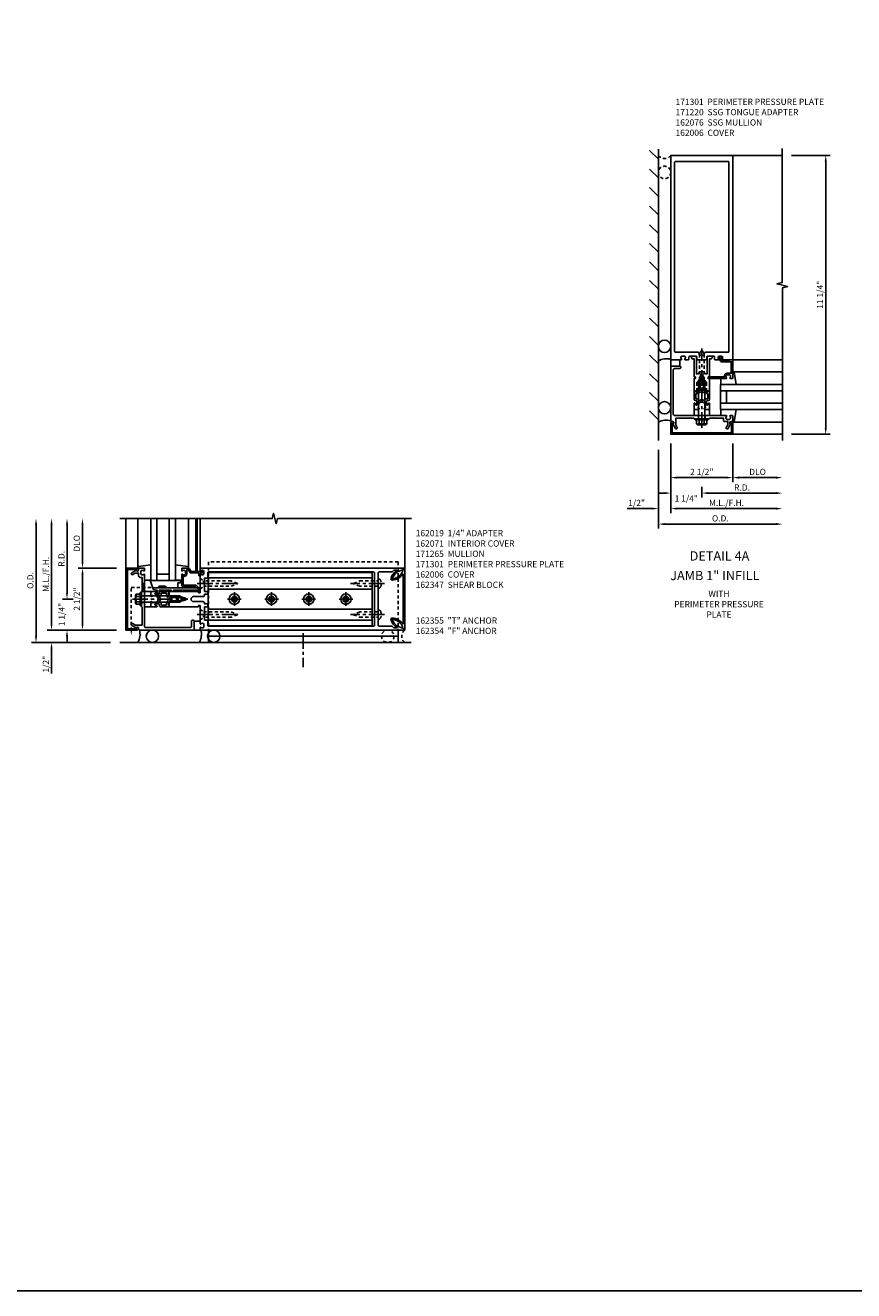
# Model space of a CAD drawing. Extents: x 0 to 136, y 0 to 88.
# Drawn here: x 37 to 70, y 0 to 51 of the extents above; entities that cross this region are included whole.
import ezdxf
from ezdxf.enums import TextEntityAlignment as Align

# ---------------------------------------------------------------- set-up
doc = ezdxf.new("R2010")
doc.units = 0
doc.header["$LTSCALE"] = 0.5
doc.header["$MEASUREMENT"] = 0
doc.linetypes.add('CENTER', pattern=[2, 1.25, -0.25, 0.25, -0.25])
doc.linetypes.add('HIDDEN', pattern=[0.375, 0.25, -0.125])
doc.layers.get('0').update_dxf_attribs({"color": 4, "linetype": 'CONTINUOUS'})
for name, color, linetype in [('CENTER', 1, 'CENTER'), ('DIME', 2, 'CONTINUOUS'), ('FORMAT', 7, 'CONTINUOUS'), ('HIDDEN', 3, 'HIDDEN'), ('TEXT', 3, 'CONTINUOUS')]:
    doc.layers.add(name, color=color, linetype=linetype)
doc.styles.get("Standard").update_dxf_attribs({"font": 'arial.ttf'})
doc.dimstyles.new('EXT_ON-OFF', dxfattribs={"dimscale": 2, "dimtxt": 0.125, "dimasz": 0.125, "dimexe": 0.09, "dimexo": 0.1875, "dimgap": 0.05, "dimtad": 3, "dimdec": 5, "dimzin": 3, "dimdsep": 46, "dimlunit": 5, "dimtxsty": 'STANDARD', "dimcen": 0, "dimse2": 1, "dimazin": 0, "dimtfac": 1, "dimtdec": 5, "dimtofl": 0, "dimtmove": 0, "dimatfit": 0, "dimfxl": 1, "dimfrac": 2, "dimtolj": 1, "dimtzin": 3, "dimarcsym": 0})
doc.dimstyles.new('EXT_ON-ON', dxfattribs={"dimscale": 2, "dimtxt": 0.125, "dimasz": 0.125, "dimexe": 0.09, "dimexo": 0.1875, "dimgap": 0.05, "dimtad": 3, "dimdec": 5, "dimzin": 3, "dimdsep": 46, "dimlunit": 5, "dimtxsty": 'STANDARD', "dimcen": 0, "dimazin": 0, "dimtfac": 1, "dimtdec": 5, "dimtofl": 0, "dimtmove": 0, "dimatfit": 0, "dimfxl": 1, "dimfrac": 2, "dimtolj": 1, "dimtzin": 3, "dimarcsym": 0})
doc.dimstyles.new('EXT_ON-ONNL', dxfattribs={"dimscale": 2, "dimtxt": 0.125, "dimasz": 0.125, "dimexe": 0.09, "dimexo": 0.1875, "dimgap": 0.05, "dimtad": 3, "dimdec": 5, "dimzin": 3, "dimdsep": 46, "dimlunit": 5, "dimtxsty": 'STANDARD', "dimcen": 0, "dimadec": 0, "dimazin": 0, "dimtfac": 1, "dimtdec": 4, "dimtofl": 0, "dimtmove": 2, "dimatfit": 3, "dimfxl": 1, "dimfrac": 2, "dimtolj": 1, "dimtzin": 3, "dimarcsym": 0})

# ---------------------------------------------------------------- blocks, each defined once
blk = doc.blocks.new('B162065')
for points in [[(-0.64, 1.25), (-0.625, 1.265), (-0.61, 1.25), (-0.263, 1.25, -0.414214), (-0.253, 1.24), (-0.253, 1.184, -0.414214), (-0.263, 1.174), (-0.303, 1.174, 0.414214), (-0.313, 1.164), (-0.313, 0), (-0.273, 0), (-0.258, -0.015), (-0.243, 0), (-0.17, 0), (-0.155, -0.015), (-0.14, 0), (-0.1, 0), (-0.1, 0.43), (-0.042, 0.648, -0.767327), (0.042, 0.648), (0.1, 0.43), (0.1, 0), (0.14, 0), (0.155, -0.015), (0.17, 0), (0.243, 0), (0.258, -0.015), (0.273, 0), (0.313, 0), (0.313, 1.164, 0.414214), (0.303, 1.174), (0.263, 1.174, -0.414214), (0.253, 1.184), (0.253, 1.24, -0.414214), (0.263, 1.25), (0.61, 1.25), (0.625, 1.265), (0.64, 1.25), (0.992, 1.25, 0.669376), (1.003, 1.276, -0.199773), (0.976, 1.339), (0.976, 1.35, -0.414214), (1.026, 1.4), (1.114, 1.4, -0.414214), (1.164, 1.35), (1.164, 1.339, -0.199773), (1.137, 1.276, 0.669376), (1.148, 1.25), (1.23, 1.25, 0.414214), (1.25, 1.27), (1.25, 9.469, 0.668179), (1.233, 9.476), (1.179, 9.422), (1.094, 9.188), (1.135, 9.188, -0.414214), (1.165, 9.158), (1.165, 9.062), (1.094, 8.991), (1.094, 8.459, -0.414214), (1.064, 8.429), (0.64, 8.429), (0.625, 8.414), (0.61, 8.429), (-0.61, 8.429), (-0.625, 8.414), (-0.64, 8.429), (-1.064, 8.429, -0.414214), (-1.094, 8.459), (-1.094, 8.991), (-1.165, 9.062), (-1.165, 9.158, -0.414214), (-1.135, 9.188), (-1.094, 9.188), (-1.179, 9.422), (-1.233, 9.476, 0.668179), (-1.25, 9.469), (-1.25, 1.27, 0.414214), (-1.23, 1.25), (-1.148, 1.25, 0.669376), (-1.137, 1.276, -0.199773), (-1.164, 1.339), (-1.164, 1.35, -0.414214), (-1.114, 1.4), (-1.026, 1.4, -0.414214), (-0.976, 1.35), (-0.976, 1.339, -0.199773), (-1.003, 1.276, 0.669376), (-0.992, 1.25)], [(-0.193, 1.536), (-0.193, 1.421), (-0.16, 1.421, -0.414214), (-0.1, 1.361), (-0.1, 0.98, 1), (0.1, 0.98), (0.1, 1.361, -0.414214), (0.16, 1.421), (0.193, 1.421), (0.193, 1.536, -0.414214), (0.213, 1.556), (0.293, 1.556, -0.414214), (0.313, 1.536), (0.313, 1.421), (0.845, 1.421), (0.845, 1.536, -0.414214), (0.865, 1.556), (1.074, 1.556, 0.414214), (1.094, 1.576), (1.094, 8.243, 0.414214), (1.064, 8.273), (-1.064, 8.273, 0.414214), (-1.094, 8.243), (-1.094, 1.576, 0.414214), (-1.074, 1.556), (-0.865, 1.556, -0.414214), (-0.845, 1.536), (-0.845, 1.421), (-0.313, 1.421), (-0.313, 1.536, -0.414214), (-0.293, 1.556), (-0.213, 1.556, -0.414214)]]:
    blk.add_lwpolyline(points, format="xyb", close=True)
blk = doc.blocks.new('B162006')
blk.add_lwpolyline([(-1.2, -0.94), (1.2, -0.94), (1.2, -0.576), (1.17, -0.576, -1), (1.17, -0.496), (1.19, -0.496, -0.414214), (1.25, -0.556), (1.25, -1), (-1.25, -1), (-1.25, -0.556, -0.414214), (-1.19, -0.496), (-1.17, -0.496, -1), (-1.17, -0.576), (-1.2, -0.576)], format="xyb", close=True)
blk = doc.blocks.new('B162347-S')
for p, q in [((-0.855, 8.187), (-0.855, 1.563)), ((-0.405, 8.187), (-0.405, 1.563)), ((0.405, 8.187), (0.405, 1.563)), ((0.855, 8.187), (0.855, 1.563))]:
    blk.add_line(p, q)
blk.add_lwpolyline([(-1.079, 1.563), (1.079, 1.563), (1.079, 8.187), (-1.079, 8.187)], close=True)
for centre in [(0, 7.125), (0, 5.625), (0, 4.125), (0, 2.625)]:
    blk.add_circle(centre, 0.114)
blk = doc.blocks.new('B162310-M')
for p, q in [((-0.313, -0.25), (-0.313, 0)), ((0.313, 0), (0.313, -0.25))]:
    blk.add_line(p, q)
blk = doc.blocks.new('B128284')
for p, q in [((0, 0.219), (0, -0.219)), ((0, 0.219), (0.132, 0.108)), ((0.132, -0.108), (0.132, 0.108)), ((0.132, 0.108), (1.247, 0.108)), ((1.247, 0.108), (1.497, 0.005)), ((0, -0.219), (0.132, -0.108)), ((1.247, -0.108), (0.132, -0.108)), ((1.497, -0.005), (1.247, -0.108))]:
    blk.add_line(p, q)
blk.add_arc((1.495, 0), 0.005, 292.5, 67.5)
at = {"layer": 'CENTER'}
blk.add_line((-0.125, 0), (1.625, 0), dxfattribs=at)
blk = doc.blocks.new('b128267')
for p, q in [((0, 0.186), (-0.016, 0.186)), ((0, -0.186), (0, 0.186)), ((-0.016, -0.186), (0, -0.186))]:
    blk.add_line(p, q)
blk.add_lwpolyline([(0, 0.108), (0.747, 0.108), (0.997, 0.005, -0.668179), (0.997, -0.005), (0.747, -0.108), (0, -0.108)], format="xyb")
for centre, radius, start, end in [((0.156, 0), 0.281, 147.6824, 212.3176), ((-0.016, 0.108), 0.078, 90, 147.6824), ((-0.016, -0.108), 0.078, 212.3176, 270)]:
    blk.add_arc(centre, radius, start, end)
at = {"layer": 'CENTER'}
blk.add_line((-0.25, 0), (1.125, 0), dxfattribs=at)
blk = doc.blocks.new('B128396-H')
for p, q in [((-0.13, 0.017), (-0.082, 0.017)), ((-0.13, 0.017), (-0.13, -0.017)), ((-0.017, 0.13), (-0.017, 0.082)), ((-0.017, 0.13), (0.017, 0.13)), ((0.017, 0.13), (0.017, 0.082)), ((0.082, 0.017), (0.13, 0.017)), ((0.13, 0.017), (0.13, -0.017)), ((-0.13, -0.017), (-0.082, -0.017)), ((-0.017, -0.082), (-0.017, -0.13)), ((-0.017, -0.13), (0.017, -0.13)), ((0.017, -0.082), (0.017, -0.13)), ((0.082, -0.017), (0.13, -0.017))]:
    blk.add_line(p, q)
blk.add_circle((0, 0), 0.212)
for centre, start, end in [((-0.082, 0.082), 270, 0), ((0.082, 0.082), 180, 270), ((-0.082, -0.082), 0, 89.9999), ((0.082, -0.082), 90, 180)]:
    blk.add_arc(centre, 0.0647, start, end)
at = {"layer": 'CENTER'}
for p, q in [((-0.275, 0), (0.275, 0)), ((0, 0.275), (0, -0.275))]:
    blk.add_line(p, q, dxfattribs=at)
blk = doc.blocks.new('*D54')
at = {"layer": 'DIME', "color": 0, "lineweight": -2, "transparency": 16777216}
for p, q in [((37.782, 27.278), (37.782, 27.528)), ((40.407, 27.028), (37.602, 27.028)), ((37.782, 26.278), (37.782, 25.273))]:
    blk.add_line(p, q, dxfattribs=at)
at = {"layer": 'DIME', "color": 0, "transparency": 16777216}
for points in [[(37.74, 27.278), (37.823, 27.278), (37.782, 27.028)], [(37.74, 26.278), (37.823, 26.278), (37.782, 26.528)]]:
    blk.add_solid(points, dxfattribs=at)
at = {"layer": 'DIME', "color": 0, "transparency": 16777216, "insert": (37.553, 25.65), "char_height": 0.25, "attachment_point": 5, "rotation": 90}
blk.add_mtext('\\A1;1/2"', dxfattribs=at)
blk = doc.blocks.new('*D55')
at = {"layer": 'DIME', "color": 0, "lineweight": -2, "transparency": 16777216}
for p, q in [((39.032, 27.278), (39.032, 29.278)), ((40.407, 27.028), (38.852, 27.028))]:
    blk.add_line(p, q, dxfattribs=at)
at = {"layer": 'DIME', "color": 0, "transparency": 16777216}
for points in [[(38.99, 29.278), (39.073, 29.278), (39.032, 29.528)], [(38.99, 27.278), (39.073, 27.278), (39.032, 27.028)]]:
    blk.add_solid(points, dxfattribs=at)
at = {"layer": 'DIME', "color": 0, "transparency": 16777216, "insert": (38.803, 28.278), "char_height": 0.25, "attachment_point": 5, "rotation": 90}
blk.add_mtext('\\A1;2 1/2"', dxfattribs=at)
blk = doc.blocks.new('*D56')
at = {"layer": 'DIME', "color": 0, "lineweight": -2, "transparency": 16777216}
for p, q in [((37.157, 26.778), (37.157, 31.278)), ((40.157, 26.528), (36.977, 26.528))]:
    blk.add_line(p, q, dxfattribs=at)
at = {"layer": 'DIME', "color": 0, "transparency": 16777216}
for points in [[(37.115, 31.278), (37.198, 31.278), (37.157, 31.528)], [(37.115, 26.778), (37.198, 26.778), (37.157, 26.528)]]:
    blk.add_solid(points, dxfattribs=at)
at = {"layer": 'DIME', "color": 0, "transparency": 16777216, "insert": (36.927, 29.028), "char_height": 0.25, "attachment_point": 5, "rotation": 90}
blk.add_mtext('\\A1;O.D.', dxfattribs=at)
blk = doc.blocks.new('*D57')
at = {"layer": 'DIME', "color": 0, "lineweight": -2, "transparency": 16777216}
for p, q in [((37.782, 27.278), (37.782, 31.278)), ((40.407, 27.028), (37.602, 27.028))]:
    blk.add_line(p, q, dxfattribs=at)
at = {"layer": 'DIME', "color": 0, "transparency": 16777216}
for points in [[(37.74, 31.278), (37.823, 31.278), (37.782, 31.528)], [(37.74, 27.278), (37.823, 27.278), (37.782, 27.028)]]:
    blk.add_solid(points, dxfattribs=at)
at = {"layer": 'DIME', "color": 0, "transparency": 16777216, "insert": (37.553, 29.278), "char_height": 0.25, "attachment_point": 5, "rotation": 90}
blk.add_mtext('\\A1;M.L./F.H.', dxfattribs=at)
blk = doc.blocks.new('*D58')
at = {"layer": 'DIME', "color": 0, "lineweight": -2, "transparency": 16777216}
for p, q in [((39.032, 29.778), (39.032, 31.278)), ((40.407, 29.528), (38.852, 29.528))]:
    blk.add_line(p, q, dxfattribs=at)
at = {"layer": 'DIME', "color": 0, "transparency": 16777216}
for points in [[(38.99, 31.278), (39.073, 31.278), (39.032, 31.528)], [(38.99, 29.778), (39.073, 29.778), (39.032, 29.528)]]:
    blk.add_solid(points, dxfattribs=at)
at = {"layer": 'DIME', "color": 0, "transparency": 16777216, "insert": (38.802, 30.528), "char_height": 0.25, "attachment_point": 5, "rotation": 90}
blk.add_mtext('\\A1;DLO', dxfattribs=at)
blk = doc.blocks.new('*D59')
at = {"layer": 'DIME', "color": 0, "lineweight": -2, "transparency": 16777216}
for p, q in [((38.407, 28.528), (38.407, 31.278)), ((38.657, 28.278), (38.227, 28.278))]:
    blk.add_line(p, q, dxfattribs=at)
at = {"layer": 'DIME', "color": 0, "transparency": 16777216}
for points in [[(38.365, 31.278), (38.448, 31.278), (38.407, 31.528)], [(38.365, 28.528), (38.448, 28.528), (38.407, 28.278)]]:
    blk.add_solid(points, dxfattribs=at)
at = {"layer": 'DIME', "color": 0, "transparency": 16777216, "insert": (38.182, 29.903), "char_height": 0.25, "attachment_point": 5, "rotation": 90}
blk.add_mtext('\\A1;R.D.', dxfattribs=at)
blk = doc.blocks.new('*D60')
at = {"layer": 'DIME', "color": 0, "lineweight": -2, "transparency": 16777216}
for p, q in [((38.407, 28.528), (38.407, 28.778)), ((38.657, 28.278), (38.227, 28.278)), ((40.407, 27.028), (38.227, 27.028)), ((38.407, 26.778), (38.407, 26.528))]:
    blk.add_line(p, q, dxfattribs=at)
at = {"layer": 'DIME', "color": 0, "transparency": 16777216}
for points in [[(38.365, 28.528), (38.448, 28.528), (38.407, 28.278)], [(38.365, 26.778), (38.448, 26.778), (38.407, 27.028)]]:
    blk.add_solid(points, dxfattribs=at)
at = {"layer": 'DIME', "color": 0, "transparency": 16777216, "insert": (38.191, 27.653), "char_height": 0.25, "attachment_point": 5, "rotation": 90}
blk.add_mtext('\\A1;1 1/4"', dxfattribs=at)
blk = doc.blocks.new('B162071')
blk.add_lwpolyline([(1.079, 9.399, 0.247626), (0.819, 9.004, 0.546609), (0.829, 8.996, 0.158283), (1.079, 9.184, -0.244628), (1.086, 9.188), (1.133, 9.188, -0.590429), (1.139, 9.175, -0.171142), (0.846, 8.944, -0.545597), (0.764, 9.009, -0.219709), (1.002, 9.415, 0.734003), (0.997, 9.43), (-0.997, 9.43, 0.734003), (-1.002, 9.415, -0.219709), (-0.764, 9.009, -0.545597), (-0.846, 8.944, -0.171142), (-1.139, 9.175, -0.590429), (-1.133, 9.188), (-1.086, 9.188, -0.244628), (-1.079, 9.184, 0.158283), (-0.829, 8.996, 0.546609), (-0.819, 9.004, 0.247626), (-1.079, 9.399, 0.126014), (-1.083, 9.4), (-1.142, 9.4), (-1.226, 9.483, -0.669578), (-1.219, 9.5), (1.219, 9.5, -0.669578), (1.226, 9.483), (1.143, 9.4), (1.084, 9.4, 0.126014), (1.08, 9.399)], format="xyb")
blk = doc.blocks.new('B171300M')
for points in [[(0.747, 0.277), (0.721, 0.251, 0.198912), (0.715, 0.237), (0.715, 0.163, 0.198912), (0.721, 0.149), (0.741, 0.129, -0.198912), (0.744, 0.121), (0.744, 0.106, 0.453546), (0.757, 0.094, -0.007471), (0.804, 0.1), (1.174, 0.1), (1.261, 0.05, -0.57735), (1.261, -0.05), (1.174, -0.1), (0.804, -0.1, -0.007471), (0.757, -0.094, 0.453546), (0.744, -0.106), (0.744, -0.121, -0.198912), (0.741, -0.129), (0.721, -0.149, 0.198912), (0.715, -0.163), (0.715, -0.237, 0.198912), (0.721, -0.251), (0.747, -0.277, -0.198912), (0.75, -0.285), (0.75, -0.301, -0.414214), (0.738, -0.313), (0.42, -0.313, -0.414214), (0.357, -0.25), (0.357, -0.226, 0.414214), (0.326, -0.195), (0.19, -0.195, 0.414214), (0.17, -0.215), (0.17, -0.223, 0.414214), (0.19, -0.243), (0.193, -0.243, -0.131652), (0.203, -0.246), (0.247, -0.271, -0.267949), (0.257, -0.288), (0.257, -0.293, -0.414214), (0.237, -0.313), (0.012, -0.313, -0.414214), (0, -0.301), (0, -0.133, -0.267949), (0.01, -0.116), (0.038, -0.1, -0.57735), (0.05, -0.106), (0.05, -0.127, 0.466308), (0.073, -0.146), (0.232, -0.118, 0.176327), (0.243, -0.112), (0.316, -0.025, 0.36397), (0.316, 0.025), (0.243, 0.112, 0.176327), (0.232, 0.118), (0.073, 0.146, 0.466308), (0.05, 0.127), (0.05, 0.106, -0.57735), (0.038, 0.1), (0.01, 0.116, -0.267949), (0, 0.133), (0, 0.301, -0.414214), (0.012, 0.313), (0.237, 0.313, -0.414214), (0.257, 0.293), (0.257, 0.288, -0.267949), (0.247, 0.271), (0.203, 0.246, -0.131652), (0.193, 0.243), (0.19, 0.243, 0.414214), (0.17, 0.223), (0.17, 0.215, 0.414214), (0.19, 0.195), (0.326, 0.195, 0.414214), (0.357, 0.226), (0.357, 0.25, -0.414214), (0.42, 0.313), (0.738, 0.313, -0.414214), (0.75, 0.301), (0.75, 0.285, -0.198912)], [(0.388, 0.124, 0.414214), (0.428, 0.164), (0.428, 0.222, -0.414214), (0.448, 0.242), (0.624, 0.242, -0.414214), (0.644, 0.222), (0.644, 0.173, 0.109518), (0.652, 0.14), (0.679, 0.08, 0.092094), (0.696, 0.057, -0.424958), (0.696, -0.057, 0.092094), (0.679, -0.08), (0.652, -0.14, 0.109518), (0.644, -0.173), (0.644, -0.222, -0.414214), (0.624, -0.242), (0.448, -0.242, -0.414214), (0.428, -0.222), (0.428, -0.164, 0.414214), (0.388, -0.124), (0.367, -0.124, -0.63707), (0.352, -0.092), (0.37, -0.071, 0.36397), (0.37, 0.071), (0.352, 0.092, -0.63707), (0.367, 0.124)], [(1.243, -0.019), (1.163, -0.065), (0.806, -0.065, -0.001063), (0.799, -0.064, -0.506849), (0.783, -0.036, 0.103752), (0.791, 0, 0.103752), (0.783, 0.036, -0.506849), (0.799, 0.064, -0.001063), (0.806, 0.065), (1.163, 0.065), (1.243, 0.019, -0.57735)]]:
    blk.add_lwpolyline(points, format="xyb", close=True)
blk = doc.blocks.new('B128960')
for p, q in [((-0.24, -0.153), (-0.24, 0.156)), ((-0.205, 0.206), (-0.05, 0.206)), ((-0.205, 0.105), (-0.05, 0.105)), ((-0.05, -0.26), (-0.05, 0.26)), ((-0.05, 0.26), (0, 0.26)), ((0, -0.26), (0, 0.26)), ((0, 0.125), (1.533, 0.125)), ((1.75, 0), (1.533, 0.125)), ((1.75, 0), (1.533, -0.125)), ((-0.205, -0.101), (-0.05, -0.101)), ((-0.205, -0.203), (-0.05, -0.203)), ((-0.05, -0.26), (0, -0.26)), ((0, -0.125), (1.533, -0.125))]:
    blk.add_line(p, q)
for centre, radius, start, end in [((-0.186, 0.155), 0.0543, 110.9107, 249.0893), ((-0.071, 0.002), 0.169, 142.5556, 217.4444), ((-0.186, -0.152), 0.0543, 110.9107, 249.0893)]:
    blk.add_arc(centre, radius, start, end)
at = {"layer": 'CENTER'}
blk.add_line((-0.365, 0), (1.875, 0), dxfattribs=at)
at = {"layer": 'HIDDEN'}
for p, q in [((-0.228, 0.19), (-0.209, 0.19)), ((-0.209, -0.187), (-0.209, 0.19)), ((-0.228, -0.187), (-0.209, -0.187))]:
    blk.add_line(p, q, dxfattribs=at)
blk = doc.blocks.new('B171301')
blk.add_lwpolyline([(-0.35, 1.05), (-0.621, 1.05), (-0.726, 0.989, -1), (-0.766, 1.059), (-0.583, 1.164, 0.84909), (-0.486, 1.18), (-0.486, 1.22, -0.414214), (-0.456, 1.25), (1.75, 1.25), (1.75, 0.88, -0.414214), (1.72, 0.85), (1.68, 0.85, -0.414214), (1.65, 0.88), (1.65, 1.09, 0.414214), (1.59, 1.15), (-0.19, 1.15, 0.414214), (-0.25, 1.09), (-0.25, 0.225), (-0.235, 0.21), (-0.25, 0.195), (-0.25, -0.195), (-0.235, -0.21), (-0.25, -0.225), (-0.25, -0.992, -0.669376), (-0.276, -1.003, 0.199773), (-0.339, -0.976), (-0.35, -0.976, 0.414214), (-0.4, -1.026), (-0.4, -1.114, 0.414214), (-0.35, -1.164), (-0.339, -1.164, 0.199773), (-0.276, -1.137, -0.669376), (-0.25, -1.148), (-0.25, -1.23, -0.414214), (-0.27, -1.25), (-0.456, -1.25, -0.414214), (-0.486, -1.22), (-0.486, -1.18, 0.84909), (-0.583, -1.164), (-0.766, -1.059, -1), (-0.726, -0.989), (-0.621, -1.05), (-0.486, -1.05), (-0.486, -0.936, -0.414214), (-0.426, -0.876), (-0.35, -0.876), (-0.35, -0.484), (-0.335, -0.469), (-0.35, -0.454), (-0.35, -0.325), (-0.375, -0.3), (-0.375, -0.015), (-0.36, 0), (-0.375, 0.015), (-0.375, 0.3), (-0.35, 0.325), (-0.35, 0.454), (-0.335, 0.469), (-0.35, 0.484)], format="xyb", close=True)
at = {"layer": 'HIDDEN'}
for p, q in [((-0.375, 0.133), (-0.25, 0.133)), ((-0.375, -0.133), (-0.25, -0.133))]:
    blk.add_line(p, q, dxfattribs=at)
blk = doc.blocks.new('B027857-M')
for p, q in [((-0.18, 0.4), (-0.18, 0.15)), ((0.18, 0.15), (0.18, 0.4))]:
    blk.add_line(p, q)
blk = doc.blocks.new('B162354-355-S')
for p, q in [((-1.25, 9.231), (-1.75, 9.231)), ((-1.5, 9.231), (-1.5, 1.575)), ((-1.25, 1.575), (-1.75, 1.575))]:
    blk.add_line(p, q)
at = {"layer": 'HIDDEN'}
for p, q in [((1.5, 9.231), (-1.25, 9.231)), ((1.5, 9.231), (1.5, 1.575)), ((1.5, 1.575), (-1.25, 1.575))]:
    blk.add_line(p, q, dxfattribs=at)
blk = doc.blocks.new('B027850-M')
blk.add_line((-0.3, 0.15), (-0.3, 0.4))
blk.add_lwpolyline([(0.314, 0.4), (0.242, -0.103, -0.373552), (0.223, -0.12), (0.2, -0.12, -0.414214), (0.18, -0.1), (0.18, -0.056)], format="xyb")
blk = doc.blocks.new('B162019')
blk.add_lwpolyline([(1.25, 1.105, 0.414214), (1.23, 1.125), (1.113, 1.125), (1.113, 1.3), (1.133, 1.3, 0.641869), (1.144, 1.325), (1.106, 1.37, 0.695143), (1.053, 1.35), (1.053, 1.25), (0.953, 1.25, 0.414214), (0.933, 1.23), (0.933, 1.21, 0.414214), (0.953, 1.19), (1.053, 1.19), (1.053, 0.878, 0.267949), (1.083, 0.826), (1.19, 0.764), (1.19, 0.71), (1.026, 0.71, 0.414214), (0.916, 0.6), (0.916, 0.56), (0.568, 0.56), (0.568, 1.057, 0.198912), (0.55, 1.099), (0.425, 1.224, 0.198912), (0.383, 1.242), (0.273, 1.242, 0.414214), (0.253, 1.222), (0.253, 1.202, 0.414214), (0.273, 1.182), (0.383, 1.182), (0.508, 1.057), (0.508, 0.56, 0.414214), (0.568, 0.5), (0.992, 0.5, 0.669376), (1.003, 0.526, -0.199773), (0.976, 0.589), (0.976, 0.6, -0.414214), (1.026, 0.65), (1.114, 0.65, -0.414214), (1.164, 0.6), (1.164, 0.589, -0.199773), (1.137, 0.526, 0.669376), (1.148, 0.5), (1.23, 0.5, 0.414214), (1.25, 0.52), (1.25, 0.764, 0.267949), (1.22, 0.816), (1.113, 0.878), (1.113, 1.065), (1.23, 1.065, 0.414214), (1.25, 1.085)], format="xyb", close=True)
blk = doc.blocks.new('B171305')
blk.add_lwpolyline([(1.99, 0.42, 0.414214), (1.96, 0.45), (0.12, 0.45, 0.904957), (0.114, 0.391), (0.267, 0.36), (0.267, 0.265), (0.213, 0.233, 0.767327), (0.223, 0.196), (0.267, 0.196, 0.414214), (0.347, 0.276), (0.347, 0.36), (0.83, 0.36), (0.83, 0.323, 0.414214), (0.84, 0.313), (0.91, 0.313, 0.414214), (0.92, 0.323), (0.92, 0.36), (1.934, 0.36), (1.934, 0.263, 0.414214), (1.944, 0.253), (1.98, 0.253, 0.414214), (1.99, 0.263)], format="xyb", close=True)
blk = doc.blocks.new('B127169')
blk.add_lwpolyline([(-0.109, 0.3), (1.08, 0.3, -1), (1.08, 0.2), (1.005, 0.2), (1.005, 0), (0.57, 0), (0.505, 0.065), (0.255, 0.065), (0.19, 0), (0, 0)], format="xyb", close=True)
blk = doc.blocks.new('*D122')
at = {"layer": 'DIME', "color": 0, "lineweight": -2, "transparency": 16777216}
for p, q in [((67.634, 46.179), (69.188, 46.179)), ((69.008, 35.179), (69.008, 45.929)), ((67.634, 34.929), (69.188, 34.929))]:
    blk.add_line(p, q, dxfattribs=at)
at = {"layer": 'DIME', "color": 0, "transparency": 16777216}
for points in [[(68.967, 45.929), (69.05, 45.929), (69.008, 46.179)], [(68.967, 35.179), (69.05, 35.179), (69.008, 34.929)]]:
    blk.add_solid(points, dxfattribs=at)
at = {"layer": 'DIME', "color": 0, "transparency": 16777216, "insert": (68.779, 40.554), "char_height": 0.25, "attachment_point": 5, "rotation": 90}
blk.add_mtext('\\A1;11 1/4"', dxfattribs=at)
blk = doc.blocks.new('*D123')
at = {"layer": 'DIME', "color": 0, "lineweight": -2, "transparency": 16777216}
for p, q in [((62.759, 34.554), (62.759, 31.749)), ((62.009, 31.929), (61.003, 31.929)), ((63.009, 31.929), (63.259, 31.929))]:
    blk.add_line(p, q, dxfattribs=at)
at = {"layer": 'DIME', "color": 0, "transparency": 16777216}
for points in [[(62.009, 31.971), (62.009, 31.888), (62.259, 31.929)], [(63.009, 31.971), (63.009, 31.888), (62.759, 31.929)]]:
    blk.add_solid(points, dxfattribs=at)
at = {"layer": 'DIME', "color": 0, "transparency": 16777216, "insert": (61.381, 32.159), "char_height": 0.25, "attachment_point": 5}
blk.add_mtext('\\A1;1/2"', dxfattribs=at)
blk = doc.blocks.new('*D124')
at = {"layer": 'DIME', "color": 0, "lineweight": -2, "transparency": 16777216}
for p, q in [((62.759, 34.554), (62.759, 32.999)), ((63.009, 33.179), (65.009, 33.179))]:
    blk.add_line(p, q, dxfattribs=at)
at = {"layer": 'DIME', "color": 0, "transparency": 16777216}
for points in [[(63.009, 33.221), (63.009, 33.138), (62.759, 33.179)], [(65.009, 33.221), (65.009, 33.138), (65.259, 33.179)]]:
    blk.add_solid(points, dxfattribs=at)
at = {"layer": 'DIME', "color": 0, "transparency": 16777216, "insert": (64.009, 33.409), "char_height": 0.25, "attachment_point": 5}
blk.add_mtext('\\A1;2 1/2"', dxfattribs=at)
blk = doc.blocks.new('*D125')
at = {"layer": 'DIME', "color": 0, "lineweight": -2, "transparency": 16777216}
for p, q in [((62.259, 34.304), (62.259, 31.124)), ((62.509, 31.304), (67.009, 31.304))]:
    blk.add_line(p, q, dxfattribs=at)
at = {"layer": 'DIME', "color": 0, "transparency": 16777216}
for points in [[(62.509, 31.346), (62.509, 31.263), (62.259, 31.304)], [(67.009, 31.346), (67.009, 31.263), (67.259, 31.304)]]:
    blk.add_solid(points, dxfattribs=at)
at = {"layer": 'DIME', "color": 0, "transparency": 16777216, "insert": (64.759, 31.534), "char_height": 0.25, "attachment_point": 5}
blk.add_mtext('\\A1;O.D.', dxfattribs=at)
blk = doc.blocks.new('*D126')
at = {"layer": 'DIME', "color": 0, "lineweight": -2, "transparency": 16777216}
for p, q in [((62.759, 34.554), (62.759, 31.749)), ((63.009, 31.929), (67.009, 31.929))]:
    blk.add_line(p, q, dxfattribs=at)
at = {"layer": 'DIME', "color": 0, "transparency": 16777216}
for points in [[(63.009, 31.971), (63.009, 31.888), (62.759, 31.929)], [(67.009, 31.971), (67.009, 31.888), (67.259, 31.929)]]:
    blk.add_solid(points, dxfattribs=at)
at = {"layer": 'DIME', "color": 0, "transparency": 16777216, "insert": (65.009, 32.159), "char_height": 0.25, "attachment_point": 5}
blk.add_mtext('\\A1;M.L./F.H.', dxfattribs=at)
blk = doc.blocks.new('*D127')
at = {"layer": 'DIME', "color": 0, "lineweight": -2, "transparency": 16777216}
for p, q in [((65.259, 34.554), (65.259, 32.999)), ((65.509, 33.179), (67.009, 33.179))]:
    blk.add_line(p, q, dxfattribs=at)
at = {"layer": 'DIME', "color": 0, "transparency": 16777216}
for points in [[(65.509, 33.221), (65.509, 33.138), (65.259, 33.179)], [(67.009, 33.221), (67.009, 33.138), (67.259, 33.179)]]:
    blk.add_solid(points, dxfattribs=at)
at = {"layer": 'DIME', "color": 0, "transparency": 16777216, "insert": (66.259, 33.409), "char_height": 0.25, "attachment_point": 5}
blk.add_mtext('\\A1;DLO', dxfattribs=at)
blk = doc.blocks.new('*D128')
at = {"layer": 'DIME', "color": 0, "lineweight": -2, "transparency": 16777216}
for p, q in [((64.009, 32.804), (64.009, 32.374)), ((64.259, 32.554), (67.009, 32.554))]:
    blk.add_line(p, q, dxfattribs=at)
at = {"layer": 'DIME', "color": 0, "transparency": 16777216}
for points in [[(64.259, 32.596), (64.259, 32.513), (64.009, 32.554)], [(67.009, 32.596), (67.009, 32.513), (67.259, 32.554)]]:
    blk.add_solid(points, dxfattribs=at)
at = {"layer": 'DIME', "color": 0, "transparency": 16777216, "insert": (65.634, 32.779), "char_height": 0.25, "attachment_point": 5}
blk.add_mtext('\\A1;R.D.', dxfattribs=at)
blk = doc.blocks.new('*D129')
at = {"layer": 'DIME', "color": 0, "lineweight": -2, "transparency": 16777216}
for p, q in [((62.759, 34.554), (62.759, 32.374)), ((64.009, 32.804), (64.009, 32.374)), ((62.509, 32.554), (62.259, 32.554)), ((64.259, 32.554), (64.509, 32.554))]:
    blk.add_line(p, q, dxfattribs=at)
at = {"layer": 'DIME', "color": 0, "transparency": 16777216}
for points in [[(62.509, 32.596), (62.509, 32.513), (62.759, 32.554)], [(64.259, 32.596), (64.259, 32.513), (64.009, 32.554)]]:
    blk.add_solid(points, dxfattribs=at)
at = {"layer": 'DIME', "color": 0, "transparency": 16777216, "insert": (63.384, 32.339), "char_height": 0.25, "attachment_point": 5}
blk.add_mtext('\\A1;1 1/4"', dxfattribs=at)
blk = doc.blocks.new('B162076')
for points in [[(-0.201, 1.28, 0.414214), (-0.171, 1.25), (-0.03, 1.25), (0, 1.28), (0.03, 1.25), (0.171, 1.25, 0.414214), (0.201, 1.28), (0.201, 1.37, -0.414214), (0.231, 1.4), (0.485, 1.4, -0.414214), (0.515, 1.37), (0.515, 1.28, 0.414214), (0.545, 1.25), (0.672, 1.25, 0.669376), (0.683, 1.276, -0.199773), (0.656, 1.339), (0.656, 1.35, -0.414214), (0.706, 1.4), (0.794, 1.4, -0.414214), (0.844, 1.35), (0.844, 1.339, -0.199773), (0.817, 1.276, 0.669376), (0.828, 1.25), (1.25, 1.25), (1.25, 9.5), (-1.25, 9.5), (-1.25, 1.25), (-0.828, 1.25, 0.669376), (-0.817, 1.276, -0.199773), (-0.844, 1.339), (-0.844, 1.35, -0.414214), (-0.794, 1.4), (-0.706, 1.4, -0.414214), (-0.656, 1.35), (-0.656, 1.339, -0.199773), (-0.683, 1.276, 0.669376), (-0.672, 1.25), (-0.545, 1.25, 0.414214), (-0.515, 1.28), (-0.515, 1.37, -0.414214), (-0.485, 1.4), (-0.231, 1.4, -0.414214), (-0.201, 1.37)], [(-1.064, 1.556), (-0.161, 1.556, -0.414214), (-0.101, 1.496), (-0.101, 1.466, 0.414214), (-0.071, 1.436), (0.071, 1.436, 0.414214), (0.101, 1.466), (0.101, 1.496, -0.414214), (0.161, 1.556), (1.064, 1.556, 0.414214), (1.094, 1.586), (1.094, 9.22, 0.414214), (1.064, 9.25), (-1.064, 9.25, 0.414214), (-1.094, 9.22), (-1.094, 1.586, 0.414214)]]:
    blk.add_lwpolyline(points, format="xyb", close=True)
blk = doc.blocks.new('B162030')
blk.add_lwpolyline([(-0.17, 0), (-0.155, -0.015), (-0.14, 0), (-0.1, 0), (-0.1, 0.43), (-0.042, 0.648, -0.767327), (0.042, 0.648), (0.1, 0.43), (0.1, 0), (0.14, 0), (0.155, -0.015), (0.17, 0), (0.243, 0), (0.258, -0.015), (0.273, 0), (0.313, 0), (0.313, 0.482, 0.414214), (0.303, 0.492), (0.263, 0.492, -0.414214), (0.253, 0.502), (0.253, 0.558, -0.414214), (0.263, 0.568), (0.303, 0.568, 0.414214), (0.313, 0.578), (0.313, 1.296), (0.383, 1.296, 0.414214), (0.413, 1.326), (0.413, 1.4), (0.273, 1.4, 0.414214), (0.213, 1.34), (0.213, 0.68), (0.136, 0.68, 0.733145), (-0.136, 0.68), (-0.213, 0.68), (-0.213, 1.34, 0.414214), (-0.273, 1.4), (-0.413, 1.4), (-0.413, 1.326, 0.414214), (-0.383, 1.296), (-0.313, 1.296), (-0.313, 0.578, 0.414214), (-0.303, 0.568), (-0.263, 0.568, -0.414214), (-0.253, 0.558), (-0.253, 0.502, -0.414214), (-0.263, 0.492), (-0.303, 0.492, 0.414214), (-0.313, 0.482), (-0.313, 0), (-0.273, 0), (-0.258, -0.015), (-0.243, 0)], format="xyb", close=True)
blk = doc.blocks.new('B028761')
for p, q in [((0, 0.192), (0.112, 0.095)), ((0, 0.192), (0, -0.192)), ((0.112, 0.095), (1.125, 0.095)), ((0.112, -0.095), (0.112, 0.095)), ((1.125, 0.095), (1.25, 0.065)), ((1.25, -0.065), (1.25, 0.065)), ((0, -0.192), (0.112, -0.095)), ((0.112, -0.095), (1.125, -0.095)), ((1.125, -0.095), (1.25, -0.065))]:
    blk.add_line(p, q)
at = {"layer": 'CENTER'}
blk.add_line((-0.125, 0), (1.375, 0), dxfattribs=at)
blk = doc.blocks.new('B162032')
blk.add_lwpolyline([(1.23, 0.5), (1.148, 0.5, -0.669376), (1.137, 0.526, 0.199773), (1.164, 0.589), (1.164, 0.6, 0.414214), (1.114, 0.65), (1.026, 0.65, 0.414214), (0.976, 0.6), (0.976, 0.589, 0.199773), (1.003, 0.526, -0.669376), (0.992, 0.5), (0.273, 0.5, -0.414214), (0.253, 0.52), (0.253, 0.54, -0.414214), (0.273, 0.56), (0.916, 0.56), (0.916, 0.6, -0.414214), (1.026, 0.71), (1.19, 0.71), (1.19, 1.175), (0.793, 1.175, -0.414214), (0.733, 1.235), (0.733, 1.35, -0.695143), (0.786, 1.37), (0.824, 1.325, -0.641869), (0.813, 1.3), (0.793, 1.3), (0.793, 1.235), (1.107, 1.235), (1.107, 1.25), (1.23, 1.25, -0.414214), (1.25, 1.23), (1.25, 0.52, -0.414214)], format="xyb", close=True)

msp = doc.modelspace()

# ---------------------------------------------------------------- linework, layer by layer
for p, q in [((62.258531, 46.026631), (61.904978, 46.380184)), ((62.258531, 34.679451), (62.258531, 46.429451)), ((62.758531, 46.179451), (67.258531, 46.179451)), ((62.258531, 45.276631), (61.904978, 45.630184)), ((62.258531, 44.526631), (61.904978, 44.880184)), ((62.258531, 43.776631), (61.904978, 44.130184)), ((62.258531, 43.026631), (61.904978, 43.380184)), ((62.258531, 42.276631), (61.904978, 42.630184)), ((62.258531, 41.526631), (61.904978, 41.880184)), ((62.258531, 40.776631), (61.904978, 41.130184)), ((62.258531, 40.01346), (61.904978, 40.367013)), ((62.258531, 39.26346), (61.904978, 39.617013)), ((62.258531, 38.51346), (61.904978, 38.867013)), ((62.258531, 37.76346), (61.904978, 38.117013)), ((65.258531, 37.929451), (67.258531, 37.929451)), ((62.258531, 37.01346), (61.904978, 37.367013)), ((65.289848, 37.449377), (67.258531, 37.449377)), ((67.258531, 36.929377), (64.758531, 36.929377)), ((64.758531, 36.929377), (64.758531, 36.679377)), ((62.258531, 36.26346), (61.904978, 36.617013)), ((64.758531, 36.679377), (67.258531, 36.679377)), ((64.758531, 36.679377), (64.758531, 36.179377)), ((65.008531, 36.679377), (65.008531, 36.179377)), ((62.258531, 35.51346), (61.904978, 35.867013)), ((64.758531, 36.179377), (67.258531, 36.179377)), ((64.758531, 36.179377), (67.258531, 36.179377)), ((64.758531, 36.179377), (64.758531, 35.929377)), ((64.758531, 35.929377), (67.258531, 35.929377)), ((65.301166, 35.409451), (67.258531, 35.409451)), ((65.258531, 34.929451), (67.258531, 34.929451)), ((40.781795, 29.527755), (40.781795, 31.527755)), ((41.261795, 29.561448), (41.261795, 31.527755)), ((41.781795, 29.027755), (41.781795, 31.527755)), ((42.031795, 29.027755), (42.031795, 31.527755)), ((42.531795, 31.527755), (42.531795, 29.027755)), ((42.781795, 31.527755), (42.781795, 29.027755)), ((43.301795, 29.561448), (43.301795, 31.527755)), ((43.596795, 29.527755), (43.596795, 31.527755)), ((43.656795, 29.527755), (43.656795, 31.527755)), ((43.781795, 29.507755), (43.781795, 31.527755)), ((52.031795, 27.027755), (52.031795, 31.527755)), ((42.031795, 29.277755), (42.531795, 29.277755)), ((41.781795, 29.027755), (41.792604, 29.027755)), ((41.792604, 29.027755), (42.781795, 29.027755)), ((42.031795, 29.027755), (42.531795, 29.027755)), ((40.531795, 26.527755), (52.281795, 26.527755))]:
    msp.add_line(p, q)
at = {"linetype": 'Continuous'}
msp.add_line((52.000845, 27.027755), (52.031795, 27.027755), dxfattribs=at)
for points in [[(67.258531, 34.679451), (67.258531, 40.835701), (67.470783, 40.888622), (67.045959, 40.994542), (67.258211, 41.047463), (67.258211, 46.453713)], [(40.531795, 31.527755), (46.688045, 31.527755), (46.740966, 31.740008), (46.846886, 31.315183), (46.899807, 31.527435), (52.306057, 31.527435)]]:
    msp.add_lwpolyline(points)
for centre in [(62.508531, 38.474249), (62.508531, 35.998249), (41.850593, 26.777755), (44.326593, 26.777755)]:
    msp.add_circle(centre, 0.25)
for centre, start, end in [((62.579039, 37.341803), 73.5434723, 120.3876647), ((62.579039, 34.865803), 73.5434723, 120.3876647), ((40.718146, 26.848263), 329.6123353, 16.4565277), ((43.194146, 26.848263), 329.6123353, 16.4565277)]:
    msp.add_arc(centre, 0.633604, start, end)
at = {"layer": 'CENTER'}
msp.add_line((47.934795, 26.902755), (47.934795, 25.527755), dxfattribs=at)
at = {"layer": 'FORMAT'}
msp.add_lwpolyline([(136, 0.375), (0.375, 0.375), (0.375, 88)], dxfattribs=at)
at = {"layer": 'HIDDEN'}
for p, q in [((63.816031, 37.011253), (63.816031, 36.679451)), ((64.201031, 37.011253), (64.201031, 36.679451)), ((40.997795, 27.005233), (40.997795, 28.746755)), ((40.997795, 28.746755), (41.867271, 28.746755))]:
    msp.add_line(p, q, dxfattribs=at)
msp.add_lwpolyline([(41.431795, 28.602755), (41.531795, 28.902755), (41.431795, 28.902755), (41.531795, 28.590755), (41.419795, 28.590755)], dxfattribs=at)
msp.add_lwpolyline([(41.153795, 27.027755), (40.841795, 27.077755), (40.841795, 27.027755), (41.153795, 27.077755)], close=True, dxfattribs=at)
for centre in [(62.508531, 45.491951), (51.344295, 26.777755)]:
    msp.add_circle(centre, 0.25, dxfattribs=at)
for centre, start, end in [((62.508531, 46.366951), 216.8698976, 323.1301024), ((52.219295, 26.777755), 126.8698976, 233.1301024)]:
    msp.add_arc(centre, 0.3125, start, end, dxfattribs=at)
msp.add_solid([(41.031129, 27.005233), (40.964462, 27.005233), (40.997795, 26.805233)], dxfattribs=at)

# ---------------------------------------------------------------- block references
for name, p in [('B162076', (64.008531, 36.679451)), ('B162030', (64.008531, 36.679451)), ('B162032', (64.008531, 36.679377)), ('B162310-M', (64.008531, 35.929451)), ('B027850-M', (65.078531, 35.529451)), ('B162006', (64.008531, 35.929451)), ('B127169', (41.872462, 28.727755)), ('B171305', (41.779852, 28.277755))]:
    msp.add_blockref(name, p)
for name, p, rotation in [('B027857-M', (62.938531, 38.079451), 180), ('B171301', (64.008531, 35.929451), 90), ('B128960', (64.008531, 35.554451), 90), ('B171300M', (64.008531, 35.929451), 90), ('B027850-M', (43.181795, 29.347755), 90)]:
    msp.add_blockref(name, p, dxfattribs=dict(rotation=rotation))
at = {"xscale": -1}
for name, p, rotation in [('B027850-M', (65.078531, 37.329377), 180), ('B027850-M', (41.381795, 29.347755), 270), ('B162354-355-S', (42.531795, 28.277755), 270), ('B162006', (41.781795, 28.277755), 270), ('B171301', (41.781795, 28.277755), 180), ('B162065', (42.531795, 28.277755), 270), ('B162019', (42.531795, 28.277755), 270), ('B162310-M', (41.781795, 28.277755), 270), ('B171300M', (41.781795, 28.277755), 180), ('B128960', (41.406795, 28.277755), 180), ('B027857-M', (43.931795, 27.207755), 90)]:
    msp.add_blockref(name, p, dxfattribs=dict(at, rotation=rotation))
at = {"linetype": 'Continuous', "xscale": -1}
for name, p, rotation in [('B162347-S', (42.531795, 28.277755), 270), ('B128396-H', (45.156795, 28.277755), 180), ('B128396-H', (46.656795, 28.277755), 180), ('B128396-H', (48.156795, 28.277755), 180), ('B128396-H', (49.656795, 28.277755), 180)]:
    msp.add_blockref(name, p, dxfattribs=dict(at, rotation=rotation))
at = {"extrusion": (0, 0, -1), "zscale": -1, "rotation": 90}
msp.add_blockref('B162071', (-42.531795, 28.277755), dxfattribs=at)
at = {"layer": 'HIDDEN', "linetype": 'Continuous'}
for name, p, rotation in [('B028761', (64.008531, 37.011252), 90), ('b128267', (50.960795, 28.902755), 180)]:
    msp.add_blockref(name, p, dxfattribs=dict(at, rotation=rotation))
at = {"layer": 'HIDDEN', "linetype": 'Continuous', "xscale": -1, "rotation": 180}
msp.add_blockref('B128284', (43.781793, 28.902755), dxfattribs=at)
at = {"layer": 'HIDDEN', "linetype": 'Continuous'}
msp.add_blockref('B128284', (43.781793, 27.652755), dxfattribs=at)
at = {"layer": 'HIDDEN', "linetype": 'Continuous', "xscale": -1}
msp.add_blockref('b128267', (50.960795, 27.652755), dxfattribs=at)

# ---------------------------------------------------------------- texts
at = {"layer": 'TEXT', "linetype": 'Continuous'}
for s, p in [('DETAIL 4A', (64.724498, 29.831435)), ('JAMB 1" INFILL', (64.536574, 29.042058))]:
    msp.add_text(s, height=0.375, dxfattribs=at).set_placement(p, align=Align.CENTER)
at = {"layer": 'TEXT', "char_height": 0.25}
for s, insert, width, attachment_point in [('171301  PERIMETER PRESSURE PLATE 171220  SSG TONGUE ADAPTER \\P162076  SSG MULLION \\P162006  COVER', (62.950332, 48.46564), 7.03653496, 1), ('162019  1/4" ADAPTER \\P162071  INTERIOR COVER \\P171265  MULLION \\P171301  PERIMETER PRESSURE PLATE 162006  COVER \\P162347  SHEAR BLOCK', (52.470904, 31.063311), 7.19032462, 1), ('WITH\\PPERIMETER PRESSURE\\PPLATE', (64.704114, 28.612275), 5.15625, 2), ('162355  "T" ANCHOR 162354  "F" ANCHOR', (52.470904, 27.537427), 3.63017894, 1)]:
    msp.add_mtext(s, dxfattribs=dict(at, insert=insert, width=width, attachment_point=attachment_point))

# ---------------------------------------------------------------- dimensions: what is measured, and where the dimension line sits
at = {"layer": 'DIME'}
for base, p1, p2, angle, dimstyle, picture, middle in [((69.008211, 46.179451), (67.258531, 34.929451), (67.258531, 46.179451), 90, 'EXT_ON-ON', '*D122', (68.778947, 40.554451)), ((62.258531, 31.929451), (62.758531, 34.929451), (62.258531, 34.679451), 180, 'EXT_ON-OFF', '*D123', (61.38099, 32.158715)), ((65.258531, 33.179451), (62.758531, 34.929451), (65.258531, 34.929451), 180, 'EXT_ON-OFF', '*D124', (64.008531, 33.408715)), ((39.031795, 29.527755), (40.781795, 27.027755), (40.781795, 29.527755), 270, 'EXT_ON-OFF', '*D55', (38.802532, 28.277755)), ((37.781795, 26.527755), (40.781795, 27.027755), (40.531795, 26.527755), 270, 'EXT_ON-OFF', '*D54', (37.552532, 25.650214))]:
    dim = msp.add_linear_dim(base=base, p1=p1, p2=p2, angle=angle, dimstyle=dimstyle, override={"dimpost": '"'}, dxfattribs=at)
    dim.commit()
    dim.dimension.update_dxf_attribs({"geometry": picture, "text_midpoint": middle})
for base, p1, p2, angle, picture, middle in [((62.758531, 32.554451), (64.008531, 33.179451), (62.758531, 34.929451), 180, '*D129', (63.383531, 32.338714)), ((38.406795, 27.027755), (39.031795, 28.277755), (40.781795, 27.027755), 270, '*D60', (38.191058, 27.652755))]:
    dim = msp.add_linear_dim(base=base, p1=p1, p2=p2, angle=angle, dimstyle='EXT_ON-ONNL', override={"dimpost": '"'}, dxfattribs=at)
    dim.commit()
    dim.dimension.update_dxf_attribs({"geometry": picture, "text_midpoint": middle, "dimtype": 160})
for base, p1, p2, angle, text, picture, middle in [((67.258531, 31.929451), (62.758531, 34.929451), (67.258531, 34.679451), 180, 'M.L./F.H.', '*D126', (65.008531, 32.158715)), ((67.258531, 33.179451), (65.258531, 34.929451), (67.258531, 34.679451), 180, 'DLO', '*D127', (66.258531, 33.4088)), ((67.258531, 31.304451), (62.258531, 34.679451), (67.258531, 34.679451), 180, 'O.D.', '*D125', (64.758531, 31.5338)), ((67.258531, 32.554451), (64.008531, 33.179451), (67.258531, 34.679451), 180, 'R.D.', '*D128', (65.633531, 32.779451)), ((37.156795, 31.527755), (40.531795, 26.527755), (40.531795, 31.527755), 270, 'O.D.', '*D56', (36.927447, 29.027755)), ((37.781795, 31.527755), (40.781795, 27.027755), (40.531795, 31.527755), 270, 'M.L./F.H.', '*D57', (37.552532, 29.277755)), ((38.406795, 31.527755), (39.031795, 28.277755), (40.531795, 31.527755), 270, 'R.D.', '*D59', (38.181795, 29.902755)), ((39.031795, 31.527755), (40.781795, 29.527755), (40.531795, 31.527755), 270, 'DLO', '*D58', (38.802447, 30.527755))]:
    dim = msp.add_linear_dim(base=base, p1=p1, p2=p2, angle=angle, text=text, dimstyle='EXT_ON-OFF', override={"dimpost": '"'}, dxfattribs=at)
    dim.commit()
    dim.dimension.update_dxf_attribs({"geometry": picture, "text_midpoint": middle})

doc.saveas('drawing.dxf')
